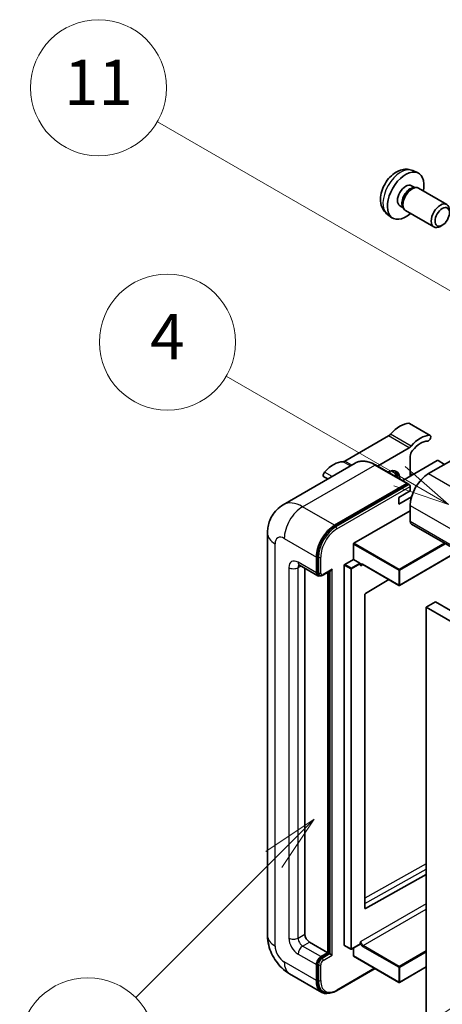
# Model space of a CAD drawing. Units: millimetres. Extents: x 6 to 11415, y 2 to 1688.
# Drawn here: x 181 to 293, y 1149 to 1409 of the extents above; entities that cross this region are included whole.
import ezdxf

# ---------------------------------------------------------------- set-up
doc = ezdxf.new("R2010")
doc.units = ezdxf.units.MM
doc.layers.add('Symbol (TK)', color=100, linetype='Continuous', lineweight=18, true_color=0x00ff3f)
doc.layers.add('Visible (ISO)', color=7, linetype='Continuous', lineweight=35)
doc.layers.add('Visible Narrow (ISO)', color=7, linetype='Continuous', lineweight=25)
doc.styles.add('Note Text (TK2)', font='MS PGothic.ttf')

# ---------------------------------------------------------------- blocks, each defined once
blk = doc.blocks.new('バルーン4')
at = {"layer": 'Symbol (TK)', "color": 100, "true_color": 0x00ff40}
for p, q in [((56.732, 207.338), (54.611, 205.924)), ((54.964, 205.57), (56.732, 207.338)), ((55.318, 205.217), (56.732, 207.338)), ((54.964, 205.57), (48.865, 199.471))]:
    blk.add_line(p, q, dxfattribs=at)
at = {"layer": 'Symbol (TK)'}
blk.add_circle((46.752, 197.357), 3, dxfattribs=at)
at = {"layer": 'Symbol (TK)', "color": 7, "insert": (46.752, 197.352), "char_height": 2, "attachment_point": 5, "style": 'Note Text (TK2)'}
blk.add_mtext('8', dxfattribs=at)
blk = doc.blocks.new('バルーン11')
at = {"layer": 'Symbol (TK)', "color": 100, "true_color": 0x00ff40}
for p, q in [((60.499, 222.46), (52.864, 226.868)), ((62.664, 221.21), (60.749, 222.893)), ((60.499, 222.46), (62.664, 221.21)), ((60.249, 222.027), (62.664, 221.21))]:
    blk.add_line(p, q, dxfattribs=at)
at = {"layer": 'Symbol (TK)'}
blk.add_circle((50.266, 228.368), 3, dxfattribs=at)
at = {"layer": 'Symbol (TK)', "color": 7, "insert": (50.266, 228.35), "char_height": 2, "attachment_point": 5, "style": 'Note Text (TK2)'}
blk.add_mtext('4', dxfattribs=at)
blk = doc.blocks.new('バルーン12')
at = {"layer": 'Symbol (TK)', "color": 100, "true_color": 0x00ff40}
for p, q in [((63.472, 199.474), (61.351, 198.06)), ((61.705, 197.707), (63.472, 199.474)), ((62.058, 197.353), (63.472, 199.474)), ((61.705, 197.707), (51.711, 187.713))]:
    blk.add_line(p, q, dxfattribs=at)
at = {"layer": 'Symbol (TK)'}
blk.add_circle((49.597, 185.599), 3, dxfattribs=at)
at = {"layer": 'Symbol (TK)', "color": 7, "insert": (49.597, 185.576), "char_height": 2, "attachment_point": 5, "style": 'Note Text (TK2)'}
blk.add_mtext('1', dxfattribs=at)
blk = doc.blocks.new('バルーン13')
at = {"layer": 'Symbol (TK)', "color": 100, "true_color": 0x00ff40}
for p, q in [((64.266, 229.739), (49.825, 238.076)), ((66.431, 228.489), (64.516, 230.172)), ((64.266, 229.739), (66.431, 228.489)), ((64.016, 229.306), (66.431, 228.489))]:
    blk.add_line(p, q, dxfattribs=at)
at = {"layer": 'Symbol (TK)'}
blk.add_circle((47.227, 239.576), 3, dxfattribs=at)
at = {"layer": 'Symbol (TK)', "color": 7, "insert": (47.227, 239.553), "char_height": 2, "attachment_point": 5, "style": 'Note Text (TK2)'}
blk.add_mtext('11', dxfattribs=at)

msp = doc.modelspace()

# ---------------------------------------------------------------- linework, layer by layer
at = {"layer": 'Visible (ISO)'}
for p, q in [((285.0497, 1369.5648), (286.4077, 1368.9639)), ((284.728, 1365.5647), (285.6249, 1365.0469)), ((285.2645, 1365.0266), (285.8922, 1365.0619)), ((286.6091, 1364.9037), (294.0889, 1360.5853)), ((281.6676, 1360.2639), (282.5645, 1359.7461)), ((282.4019, 1360.0683), (282.6851, 1359.5071)), ((278.3642, 1357.9852), (279.5637, 1357.1097)), ((283.1806, 1358.9653), (290.6603, 1354.6468)), ((292.8948, 1355.1169), (292.374, 1354.8163)), ((289.6873, 1299.5485), (284.2325, 1302.6979)), ((278.6491, 1299.4008), (267.1394, 1292.7557)), ((308.29, 1300.4173), (289.2587, 1289.4296)), ((275.7472, 1291.4267), (284.1039, 1296.2515)), ((284.41, 1294.0038), (284.41, 1288.7298)), ((269.8727, 1292.2136), (250.7808, 1281.1909)), ((283.7151, 1286.8264), (275.2298, 1291.7254)), ((291.5619, 1292.8589), (282.4142, 1287.5775)), ((293.5013, 1291.8791), (291.8043, 1292.8589)), ((285.0259, 1289.0854), (284.41, 1289.441)), ((262.5987, 1288.0139), (261.556, 1288.6159)), ((264.409, 1275.7825), (283.5008, 1286.8052)), ((264.409, 1275.5025), (283.7978, 1286.6967)), ((283.7978, 1286.6967), (284.1008, 1286.5217)), ((281.3795, 1283.1309), (284.41, 1284.8806)), ((284.41, 1284.8806), (284.41, 1286.0003)), ((281.3795, 1281.3813), (284.7638, 1283.3352)), ((281.3795, 1281.3813), (281.3795, 1283.1309)), ((284.41, 1281.0314), (284.41, 1276.8322)), ((269.5001, 1271.0235), (284.41, 1279.6317)), ((284.765, 1276.0475), (445.9854, 1182.9669)), ((246.6422, 1273.6829), (246.6422, 1167.3051)), ((269.3789, 1266.7543), (269.3789, 1270.8135)), ((297.1709, 1268.885), (281.5865, 1259.8873)), ((259.5602, 1263.1851), (259.5602, 1267.3842)), ((259.8027, 1263.3251), (259.8027, 1267.5242)), ((267.0758, 1265.4246), (269.3789, 1266.7543)), ((269.3789, 1266.7543), (271.076, 1265.7745)), ((271.1972, 1265.4689), (271.1972, 1265.5646)), ((271.8388, 1265.4161), (281.415, 1259.8873)), ((255.0665, 1265.1997), (259.9153, 1262.4003)), ((256.5298, 1264.3549), (256.5298, 1167.655)), ((260.3897, 1262.5223), (260.0867, 1262.6973)), ((261.2897, 1262.569), (263.4392, 1263.81)), ((262.5907, 1162.756), (262.5907, 1263.3201)), ((262.8331, 1162.616), (262.8331, 1263.4601)), ((266.9545, 1164.7156), (266.9545, 1265.2147)), ((278.7408, 1261.4313), (272.5286, 1257.7273)), ((272.4094, 1257.5185), (272.4094, 1174.5113)), ((291.077, 1255.4867), (288.6526, 1254.087)), ((291.077, 1255.4867), (452.2973, 1162.4061)), ((288.6526, 1144.9097), (288.6526, 1254.087)), ((288.6526, 1254.087), (449.873, 1161.0064)), ((272.5286, 1174.4402), (288.6526, 1183.4449)), ((257.7419, 1165.5554), (262.5907, 1162.756)), ((266.99, 1164.6371), (268.6871, 1163.6573)), ((271.1617, 1164.9871), (268.8585, 1163.6573)), ((269.3789, 1161.9162), (269.3789, 1163.9578)), ((271.1972, 1165.0655), (271.1972, 1165.1612)), ((260.7724, 1161.7062), (262.5907, 1162.756)), ((260.7724, 1161.4263), (262.8331, 1162.616)), ((263.1362, 1162.4411), (262.8331, 1162.616)), ((263.1362, 1162.4411), (263.7423, 1162.0911)), ((269.4144, 1161.8377), (281.415, 1154.9092)), ((259.5602, 1155.4075), (259.5602, 1159.6067)), ((259.8027, 1155.5475), (259.8027, 1159.7466)), ((264.9263, 1152.6919), (275.0909, 1158.5604)), ((288.6526, 1158.9888), (281.5865, 1154.9092)), ((252.4951, 1157.1675), (260.9804, 1152.2685)), ((261.4549, 1152.3905), (261.1518, 1152.5654))]:
    msp.add_line(p, q, dxfattribs=at)
for centre in [(281.5007, 1260.0357), (268.7728, 1163.8058), (281.5007, 1155.0576)]:
    msp.add_arc(centre, 0.1714, 240, 300, dxfattribs=at)
for centre, major_axis, start_param, end_param in [((283.1978, 1362.9143), (3.4286, 5.9385), 5.23598776, 10.47197551), ((283.1978, 1362.9143), (1.5302, 2.6504), 0, 3.14159265), ((284.3743, 1362.235), (1.5302, 2.6504), 0.36144194, 2.78015071), ((284.8948, 1361.9345), (1.7143, 2.9692), 0, 3.14159265), ((292.3746, 1357.6161), (1.7143, 2.9692), 5.49801994, 10.20994333), ((281.6826, 1295.6671), (3.8732, 6.7086), 0.3348503, 1.25603492), ((283.8039, 1301.9556), (0.4286, 0.7423), 0, 0.3348503), ((278.6491, 1300.8005), (-0.8571, -1.4846), 0.78539816, 1.25603492), ((287.1374, 1292.5177), (3.8732, 6.7086), 0.3348503, 1.25603492), ((289.2587, 1298.8062), (0.4286, 0.7423), 3.47644296, 6.61803561), ((284.1039, 1297.6512), (0.8571, 1.4846), 3.92699082, 4.39762758), ((287.1374, 1292.5177), (3.0161, 5.224), 0.3348503, 1.30470435), ((285.6222, 1294.7036), (-0.8571, -1.4846), 4.44629701, 5.49778714), ((264.1059, 1285.5192), (3.8732, 6.7086), 0.3147614, 1.23594602), ((267.1394, 1294.1554), (-0.8571, -1.4846), 0.3147614, 0.78539816), ((291.6831, 1292.7889), (0.1714, 0), 0.78539816, 2.35619449), ((261.9846, 1289.3582), (-0.4286, -0.7423), 4.37753868, 6.28318531), ((278.3491, 1285.9304), (2.3571, 4.0827), 5.53618965, 7.03018097), ((277.4399, 1286.4552), (1.7717, 3.0687), 6.06449027, 6.50188035), ((277.743, 1286.2803), (2.1429, 3.7116), 5.65161721, 6.5150478), ((277.743, 1286.2803), (2.3571, 4.0827), 5.53618965, 6.1542636), ((289.2587, 1283.8308), (-3.4286, -5.9385), 3.92699082, 5.49778714), ((283.5008, 1286.4552), (0.2143, 0.3712), 5.69914506, 7.06858347), ((284.1069, 1286.1753), (-0.2143, 0.3712), 3.92699082, 4.85428603), ((264.409, 1270.1836), (3.4286, 5.9385), 0.78539816, 2.35619449), ((285.6222, 1277.5321), (-0.8571, -1.4846), 5.49778714, 6.28318531), ((264.409, 1270.1836), (3.2571, 5.6415), 0.78539816, 2.35619449), ((269.5001, 1270.8835), (0.0857, 0.1485), 0.78539816, 2.35619449), ((267.0758, 1265.2847), (0.0857, 0.1485), 0.78539816, 2.35619449), ((271.076, 1265.6346), (0.0857, -0.1485), 0.78539816, 2.35619449), ((260.7724, 1263.8849), (-0.8571, -1.4846), 5.49778714, 6.97940395), ((260.7724, 1263.8849), (-0.6857, -1.1877), 5.49778714, 6.28318531), ((263.4392, 1264.3049), (0.303, 0.5249), 3.92699082, 4.71238898), ((272.5306, 1257.5885), (-0.0857, -0.1485), 3.9433445, 5.49778714), ((272.5306, 1174.5813), (-0.0857, -0.1485), 5.49778714, 7.05222979), ((257.7419, 1166.9551), (0.8571, -1.4846), 3.92699082, 5.49778714), ((267.0758, 1164.7856), (-0.0857, -0.1485), 5.49778714, 6.28318531), ((271.076, 1165.1355), (0.0857, -0.1485), 0, 0.78539816), ((260.7724, 1160.3065), (0.8571, 1.4846), 0.78539816, 2.35619449), ((260.7724, 1160.3065), (0.6857, 1.1877), 0.78539816, 2.35619449), ((269.5001, 1161.9862), (-0.0857, -0.1485), 5.49778714, 6.28318531), ((264.409, 1158.207), (-3.4286, -5.9385), 5.49778714, 6.79935433), ((264.409, 1158.207), (-3.2571, -5.6415), 5.49778714, 6.28318531)]:
    msp.add_ellipse(centre, major_axis=major_axis, ratio=0.57735027, start_param=start_param, end_param=end_param, dxfattribs=at)
msp.add_ellipse((292.8953, 1357.3155), major_axis=(1.3462, 2.3317), ratio=0.57735027, dxfattribs=at)
for points, knots in [([(285.0497, 1369.5648), (284.6116, 1369.7588), (284.1464, 1369.8698), (283.1848, 1369.9482), (282.6937, 1369.8976), (281.6588, 1369.6514), (281.1349, 1369.4216), (280.0528, 1368.7826), (279.5187, 1368.3399), (278.5404, 1367.3152), (278.1032, 1366.7257), (277.3747, 1365.4711), (277.0821, 1364.8074), (276.6646, 1363.4256), (276.5397, 1362.7073), (276.5327, 1361.2703), (276.6366, 1360.5462), (277.1494, 1359.3097), (277.4746, 1358.7936), (278.0594, 1358.225), (278.2073, 1358.0998), (278.3642, 1357.9852)], [0.84730152, 0.84730152, 0.84730152, 0.84730152, 1.05226137, 1.05226137, 1.28485125, 1.28485125, 1.58220865, 1.58220865, 1.9574686, 1.9574686, 2.35189349, 2.35189349, 2.74172985, 2.74172985, 3.13599765, 3.13599765, 3.51030353, 3.51030353, 3.78196582, 3.78196582, 3.86508746, 3.86508746, 3.86508746, 3.86508746]), ([(275.2298, 1291.7254), (274.8481, 1291.9458), (274.4643, 1292.1327), (273.7006, 1292.4339), (273.3207, 1292.5483), (272.5726, 1292.6995), (272.2043, 1292.7364), (271.4887, 1292.7285), (271.1413, 1292.6837), (270.4791, 1292.5105), (270.1644, 1292.382), (269.8727, 1292.2136)], [0, 0, 0, 0, 0.157079633, 0.157079633, 0.314159265, 0.314159265, 0.471238898, 0.471238898, 0.628318531, 0.628318531, 0.785398163, 0.785398163, 0.785398163, 0.785398163]), ([(284.2888, 1286.3503), (284.2727, 1286.3734), (284.2546, 1286.3952), (284.1925, 1286.4602), (284.1443, 1286.4966), (284.1008, 1286.5217)], [0.0412271589, 0.0412271589, 0.0412271589, 0.0412271589, 0.0460164086, 0.0460164086, 0.0567710401, 0.0567710401, 0.0567710401, 0.0567710401]), ([(246.6422, 1273.6829), (246.6422, 1274.1404), (246.6728, 1274.6168), (246.8209, 1275.611), (246.9384, 1276.1291), (247.2973, 1277.1975), (247.5395, 1277.7483), (248.1868, 1278.8416), (248.5935, 1279.3837), (249.5762, 1280.3781), (250.1525, 1280.8281), (250.7808, 1281.1909)], [4.71238898, 4.71238898, 4.71238898, 4.71238898, 4.869468613, 4.869468613, 5.026548246, 5.026548246, 5.183627878, 5.183627878, 5.340707511, 5.340707511, 5.497787144, 5.497787144, 5.497787144, 5.497787144]), ([(254.8266, 1265.301), (254.8266, 1265.301), (254.8294, 1265.3007), (254.8476, 1265.297), (254.8755, 1265.2899), (254.9552, 1265.2584), (255.0069, 1265.2342), (255.0665, 1265.1997)], [5.902696792, 5.902696792, 5.902696792, 5.902696792, 5.969026042, 5.969026042, 6.126105675, 6.126105675, 6.283185307, 6.283185307, 6.283185307, 6.283185307]), ([(271.4959, 1265.4671), (271.5094, 1265.4748), (271.5239, 1265.4809), (271.5568, 1265.4895), (271.5753, 1265.492), (271.6171, 1265.4925), (271.6403, 1265.4904), (271.6912, 1265.4801), (271.7187, 1265.4719), (271.7769, 1265.449), (271.8074, 1265.4342), (271.8388, 1265.4161)], [5.497787144, 5.497787144, 5.497787144, 5.497787144, 5.654866776, 5.654866776, 5.811946409, 5.811946409, 5.969026042, 5.969026042, 6.126105675, 6.126105675, 6.283185307, 6.283185307, 6.283185307, 6.283185307]), ([(260.3897, 1262.5223), (260.4481, 1262.4886), (260.511, 1262.4631), (260.6392, 1262.4295), (260.7043, 1262.4215), (260.8318, 1262.4201), (260.8942, 1262.4266), (261.0145, 1262.451), (261.0726, 1262.4687), (261.1843, 1262.5128), (261.238, 1262.5391), (261.2897, 1262.569)], [3.926990817, 3.926990817, 3.926990817, 3.926990817, 4.08407045, 4.08407045, 4.241150082, 4.241150082, 4.398229715, 4.398229715, 4.555309348, 4.555309348, 4.71238898, 4.71238898, 4.71238898, 4.71238898]), ([(252.4951, 1157.1675), (251.7027, 1157.625), (251.0345, 1158.1489), (249.8556, 1159.2718), (249.3456, 1159.873), (248.4486, 1161.1434), (248.0622, 1161.8127), (247.4105, 1163.2247), (247.1448, 1163.967), (246.7618, 1165.5495), (246.6422, 1166.39), (246.6422, 1167.3051)], [3.14159265, 3.14159265, 3.14159265, 3.14159265, 3.45575192, 3.45575192, 3.76991118, 3.76991118, 4.08407045, 4.08407045, 4.39822972, 4.39822972, 4.71238898, 4.71238898, 4.71238898, 4.71238898]), ([(261.4549, 1152.3905), (261.6478, 1152.279), (261.856, 1152.1941), (262.2923, 1152.08), (262.5203, 1152.0507), (262.987, 1152.0456), (263.2259, 1152.0696), (263.7084, 1152.1672), (263.9522, 1152.2407), (264.44, 1152.4331), (264.6841, 1152.5521), (264.9263, 1152.6919)], [3.926990817, 3.926990817, 3.926990817, 3.926990817, 4.08407045, 4.08407045, 4.241150082, 4.241150082, 4.398229715, 4.398229715, 4.555309348, 4.555309348, 4.71238898, 4.71238898, 4.71238898, 4.71238898])]:
    msp.add_open_spline(points, degree=3, knots=knots, dxfattribs=at)
for points in [[(271.3184, 1265.0747), (271.2638, 1265.1842), (271.1972, 1265.3144), (271.1972, 1265.4689)], [(271.1972, 1165.1612), (271.1972, 1165.3157), (271.2638, 1165.5228), (271.3184, 1165.6954)]]:
    msp.add_open_spline(points, degree=3, dxfattribs=at)
at = {"layer": 'Visible Narrow (ISO)'}
for p, q in [((289.5226, 1299.5886), (284.0678, 1302.738)), ((284.1039, 1296.2515), (278.6491, 1299.4008)), ((284.6536, 1296.721), (279.1987, 1299.8703)), ((255.9237, 1280.6814), (275.0156, 1291.7041)), ((268.5576, 1291.4543), (266.5897, 1292.5905)), ((268.9755, 1291.6956), (267.1394, 1292.7557)), ((275.0156, 1291.7041), (283.5008, 1286.8052)), ((263.7375, 1288.6714), (261.7207, 1289.8358)), ((284.4505, 1288.7532), (284.41, 1288.7765)), ((289.2587, 1289.4296), (450.4791, 1196.349)), ((284.1008, 1286.5217), (264.712, 1275.3276)), ((265.015, 1274.8027), (284.41, 1286.0003)), ((284.41, 1281.0314), (445.6303, 1187.9508)), ((264.409, 1275.7825), (255.9237, 1280.6814)), ((284.41, 1276.8322), (445.6303, 1183.7516)), ((264.712, 1275.3276), (264.409, 1275.5025)), ((248.6506, 1164.5056), (248.6506, 1270.8835)), ((251.0749, 1272.2832), (259.5602, 1267.3842)), ((269.3789, 1270.8135), (281.3795, 1263.8849)), ((281.5007, 1264.0949), (269.5001, 1271.0235)), ((293.4841, 1271.0135), (281.5007, 1264.0949)), ((281.622, 1263.8849), (293.7266, 1270.8735)), ((297.1207, 1268.9139), (281.622, 1259.9658)), ((259.5602, 1263.1851), (254.7115, 1265.9845)), ((260.1057, 1267.3492), (259.8027, 1267.5242)), ((260.1057, 1267.3492), (260.1057, 1263.1501)), ((260.7118, 1263.1501), (260.7118, 1267.3492)), ((268.7728, 1264.4448), (267.0758, 1265.4246)), ((271.076, 1265.7745), (268.7728, 1264.4448)), ((268.894, 1264.2349), (271.1972, 1265.5646)), ((271.3184, 1265.0747), (271.8743, 1265.3956)), ((281.3795, 1259.9658), (271.8033, 1265.4946)), ((252.2871, 1264.5848), (252.2871, 1166.6052)), ((254.7115, 1264.5848), (255.4216, 1264.9948)), ((254.7115, 1166.6052), (254.7115, 1264.5848)), ((260.1057, 1263.1501), (259.8027, 1263.3251)), ((263.7423, 1264.1299), (261.3785, 1262.7652)), ((263.1362, 1263.635), (263.1362, 1162.4411)), ((263.7423, 1162.0911), (263.7423, 1264.1299)), ((266.9545, 1265.2147), (268.6516, 1264.2349)), ((268.6516, 1264.2349), (268.6516, 1163.7358)), ((268.894, 1163.7358), (268.894, 1264.2349)), ((281.3795, 1263.8849), (281.3795, 1259.9658)), ((281.622, 1259.9658), (281.622, 1263.8849)), ((288.6526, 1186.21), (272.4094, 1177.1388)), ((272.4094, 1175.7504), (288.6526, 1184.8217)), ((288.6526, 1175.7033), (271.3184, 1165.6954)), ((271.9245, 1164.6456), (288.6526, 1174.3036)), ((272.5286, 1174.4402), (272.4094, 1174.509)), ((254.7115, 1166.6052), (256.5298, 1167.655)), ((255.9237, 1164.5056), (257.7419, 1165.5554)), ((260.7724, 1161.7062), (255.9237, 1164.5056)), ((268.6516, 1163.7358), (266.9545, 1164.7156)), ((271.1972, 1165.0655), (268.894, 1163.7358)), ((271.8033, 1164.4357), (281.3795, 1158.9068)), ((281.5007, 1159.1168), (271.9245, 1164.6456)), ((254.7115, 1162.4061), (259.5602, 1159.6067)), ((261.0755, 1161.2513), (260.7724, 1161.4263)), ((263.1362, 1162.4411), (261.0755, 1161.2513)), ((261.3785, 1160.7264), (263.7423, 1162.0911)), ((281.3795, 1154.9876), (269.3789, 1161.9162)), ((288.6526, 1163.2459), (281.5007, 1159.1168)), ((281.622, 1158.9068), (288.6526, 1162.966)), ((259.5602, 1155.4075), (251.0749, 1160.3065)), ((260.1057, 1159.5717), (259.8027, 1159.7466)), ((260.1057, 1159.5717), (260.1057, 1155.3725)), ((260.7118, 1155.3725), (260.7118, 1159.5717)), ((274.9653, 1158.6329), (265.015, 1152.8881)), ((281.3795, 1158.9068), (281.3795, 1154.9876)), ((288.6526, 1159.0468), (281.622, 1154.9876)), ((281.622, 1154.9876), (281.622, 1158.9068)), ((260.1057, 1155.3725), (259.8027, 1155.5475))]:
    msp.add_line(p, q, dxfattribs=at)
for centre, major_axis, start_param, end_param in [((281.9142, 1363.6554), (-3.3492, -5.8009), 3.20349601, 6.22128195), ((275.0156, 1283.3059), (-5.1429, 8.9077), 5.49778714, 6.28318531), ((275.0156, 1291.3542), (0.2143, 0.3712), 0, 0.78539816), ((255.9237, 1272.2832), (-5.1429, 8.9077), 5.49778714, 6.28318531), ((255.9237, 1275.0826), (3.4286, 5.9385), 0.78539816, 2.35619449), ((253.4993, 1273.6829), (-6.8571, 0), 0, 0.78539816), ((264.712, 1270.0087), (-3.2571, -5.6415), 3.92699082, 5.49778714), ((265.015, 1269.8337), (3.0429, 5.2704), 0.78539816, 2.35619449), ((264.712, 1274.9776), (0.2143, -0.3712), 0.78539816, 2.35619449), ((251.0749, 1269.4838), (-1.7143, 2.9692), 5.49778714, 7.06858347), ((254.7115, 1263.1851), (-1.7143, 2.9692), 5.49778714, 7.06858347), ((255.9237, 1266.6844), (-0.8571, -1.4846), 5.49778714, 6.28318531), ((260.4088, 1267.5242), (0.4286, 0), 3.92699082, 5.49778714), ((271.8033, 1264.6548), (-0.5143, 0.8908), 5.49778714, 6.48289793), ((271.9245, 1264.7248), (-0.4286, 0.7423), 0, 0.78539816), ((271.9245, 1265.5646), (-0.0857, -0.1485), 5.49778714, 6.28318531), ((253.4993, 1265.2847), (-1.7143, 0), 0.78539816, 2.35619449), ((255.9237, 1263.8849), (-0.8571, 1.4846), 0.16790573, 0.78539816), ((260.4088, 1263.3251), (0.4286, 0), 3.92699082, 5.49778714), ((261.0755, 1263.71), (-0.6857, -1.1877), 5.49778714, 6.28318531), ((261.3785, 1263.535), (-0.4714, -0.8165), 5.49778714, 7.06858347), ((261.0755, 1262.9401), (0.2143, -0.3712), 0, 0.78539816), ((268.7728, 1264.3049), (-0.0857, -0.1485), 3.92699082, 5.49778714), ((268.7728, 1264.3049), (0.1714, 0), 3.92699082, 5.49778714), ((268.7728, 1264.3049), (-0.0857, 0.1485), 3.92699082, 5.49778714), ((281.5007, 1263.9549), (-0.0857, -0.1485), 3.92699082, 5.49778714), ((281.5007, 1263.9549), (0.1714, 0), 3.92699082, 5.49778714), ((281.5007, 1263.9549), (-0.0857, 0.1485), 3.92699082, 5.49778714), ((281.5007, 1260.0357), (-0.1714, 0), 0.78539816, 2.35619449), ((281.5007, 1260.0357), (-0.0857, -0.1485), 5.49778714, 6.28318531), ((281.5007, 1260.0357), (0.0857, -0.1485), 0, 0.78539816), ((253.4993, 1167.3051), (-6.8571, 0), 0, 0.78539816), ((254.7115, 1165.2055), (1.7143, -2.9692), 3.92699082, 5.49778714), ((253.4993, 1167.3051), (-1.7143, 0), 0.78539816, 2.35619449), ((255.9237, 1165.9054), (-0.8571, 1.4846), 0.78539816, 2.35619449), ((251.0749, 1163.1059), (-1.7143, 2.9692), 0.78539816, 2.35619449), ((255.9237, 1163.1059), (-0.8571, -1.4846), 3.92699082, 5.49778714), ((271.8033, 1165.2755), (0.5143, -0.8908), 4.51267636, 5.49778714), ((271.9245, 1165.3455), (-0.4286, 0.7423), 0.78539816, 2.35619449), ((271.9245, 1164.5056), (0.0857, 0.1485), 0.78539816, 2.35619449), ((261.0755, 1160.1316), (-0.6857, -1.1877), 3.92699082, 5.49778714), ((261.0755, 1160.9014), (0.2143, -0.3712), 0.78539816, 2.35619449), ((268.7728, 1163.8058), (-0.1714, 0), 0.78539816, 2.35619449), ((268.7728, 1163.8058), (-0.0857, -0.1485), 5.49778714, 6.28318531), ((268.7728, 1163.8058), (0.0857, -0.1485), 0, 0.78539816), ((255.9237, 1163.1059), (-3.4286, -5.9385), 5.49778714, 6.28318531), ((260.4088, 1159.7466), (0.4286, 0), 3.92699082, 5.49778714), ((261.3785, 1159.9566), (0.4714, 0.8165), 0.78539816, 2.35619449), ((281.5007, 1158.9768), (-0.0857, -0.1485), 3.92699082, 5.49778714), ((281.5007, 1158.9768), (0.1714, 0), 3.92699082, 5.49778714), ((281.5007, 1158.9768), (-0.0857, 0.1485), 3.92699082, 5.49778714), ((260.4088, 1155.5475), (0.4286, 0), 3.92699082, 5.49778714), ((264.712, 1158.032), (-3.2571, -5.6415), 5.49778714, 6.28318531), ((265.015, 1157.857), (-3.0429, -5.2704), 5.49778714, 7.06858347), ((281.5007, 1155.0576), (-0.1714, 0), 0.78539816, 2.35619449), ((281.5007, 1155.0576), (-0.0857, -0.1485), 5.49778714, 6.28318531), ((281.5007, 1155.0576), (0.0857, -0.1485), 0, 0.78539816), ((264.712, 1153.063), (0.2143, -0.3712), 0, 0.78539816)]:
    msp.add_ellipse(centre, major_axis=major_axis, ratio=0.57735027, start_param=start_param, end_param=end_param, dxfattribs=at)

# ---------------------------------------------------------------- block references
at = {"layer": 'Symbol (TK)', "xscale": 6, "yscale": 6, "zscale": 6}
for name in ['バルーン13', 'バルーン11', 'バルーン4', 'バルーン12']:
    msp.add_blockref(name, (-81.447, -45.9996), dxfattribs=at)

doc.saveas('drawing.dxf')
